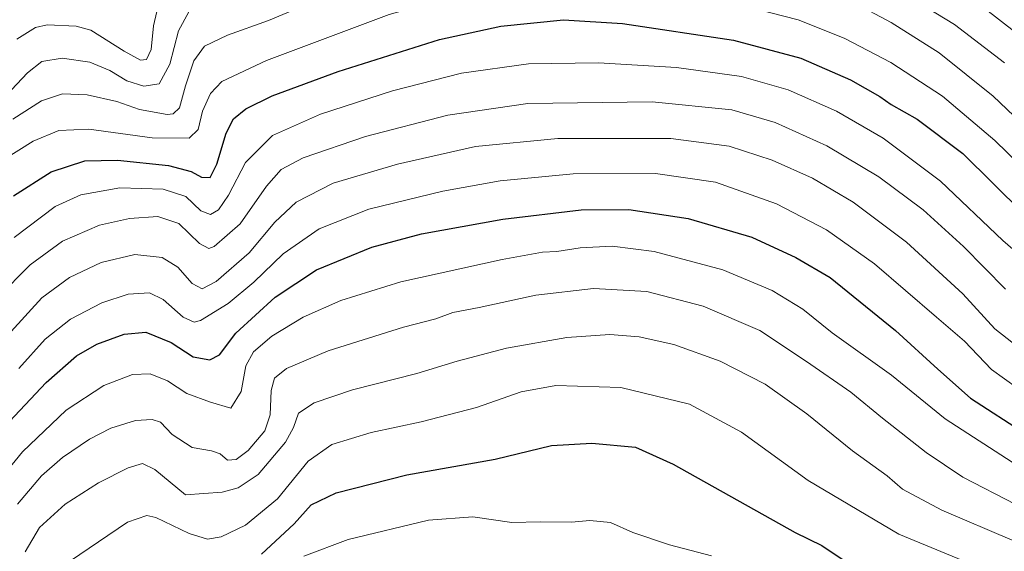
# Model space of a CAD drawing. Units: metres. Extents: x 637453 to 640902, y 4764514 to 4766896.
# Drawn here: x 639610 to 639845, y 4765636 to 4765763 of the extents above; entities that cross this region are included whole.
import ezdxf

# ---------------------------------------------------------------- set-up
doc = ezdxf.new("R2010")
doc.units = ezdxf.units.M
doc.header["$MEASUREMENT"] = 0
doc.layers.add('Curva de nivel maestra', color=36, linetype='Continuous', lineweight=30)
doc.layers.add('Curva de nivel normal', color=36, linetype='Continuous', lineweight=0)

# ---------------------------------------------------------------- blocks, each defined once
blk = doc.blocks.new('*U173')
at = {"layer": 'Curva de nivel normal', "color": 36, "linetype": 'Continuous', "lineweight": 0}
blk.add_polyline3d([(639848.07, 4765655.98, 1230), (639830.72, 4765667.22, 1230), (639817.88, 4765677.69, 1230), (639803.69, 4765687.8, 1230), (639796.68, 4765693.52, 1230), (639789.39, 4765697.96, 1230), (639777.62, 4765702.92, 1230), (639761.16, 4765707.28, 1230), (639751.17, 4765708.56, 1230), (639743.52, 4765708.16, 1230), (639737.9, 4765707.3, 1230), (639734.52, 4765707.1, 1230), (639724.84, 4765705.36, 1230), (639700.62, 4765700.02, 1230), (639686.26, 4765695.6, 1230), (639677.28, 4765691.58, 1230), (639669.8, 4765687.02, 1230), (639665.4, 4765683.28, 1230), (639663.62, 4765679.96, 1230), (639662.45, 4765673.79, 1230), (639660.04, 4765669.82, 1230), (639655.18, 4765671.28, 1230), (639649.45, 4765673.32, 1230), (639644.9, 4765676.34, 1230), (639640.74, 4765678.06, 1230), (639636.54, 4765677.85, 1230), (639629.68, 4765675.25, 1230), (639620.64, 4765669.32, 1230), (639610.19, 4765659.33, 1230), (639603.44, 4765651.15, 1230)], dxfattribs=at)
blk = doc.blocks.new('*U175')
at = {"layer": 'Curva de nivel normal', "color": 36, "linetype": 'Continuous', "lineweight": 0}
blk.add_polyline3d([(639608.24, 4765710.66, 1205), (639618, 4765718.07, 1205), (639624.18, 4765720.89, 1205), (639633.51, 4765722.5, 1205), (639643.86, 4765722.23, 1205), (639649.23, 4765720.47, 1205), (639652.86, 4765717.03, 1205), (639655.14, 4765716.13, 1205), (639657.02, 4765717.24, 1205), (639659.47, 4765720.81, 1205), (639663.51, 4765728.58, 1205), (639669.99, 4765735.05, 1205), (639681.43, 4765740.13, 1205), (639698.66, 4765745.74, 1205), (639715.17, 4765749.99, 1205), (639731.17, 4765752.24, 1205), (639747.84, 4765752.43, 1205), (639766.5, 4765751.32, 1205), (639782.09, 4765749.16, 1205), (639793.17, 4765746.01, 1205), (639804.73, 4765740.86, 1205), (639815.94, 4765734.4, 1205), (639829.64, 4765724.1, 1205), (639844.48, 4765709.95, 1205), (639857.04, 4765699.09, 1205)], dxfattribs=at)
blk = doc.blocks.new('*U207')
at = {"layer": 'Curva de nivel normal', "color": 36, "linetype": 'Continuous', "lineweight": 0}
blk.add_polyline3d([(639677.46, 4765634.42, 1255), (639688.03, 4765638.35, 1255), (639707.24, 4765643.04, 1255), (639717.85, 4765643.78, 1255), (639727.16, 4765642.46, 1255), (639733.9, 4765642.59, 1255), (639741.45, 4765642.56, 1255), (639745.78, 4765642.91, 1255), (639750.77, 4765642.43, 1255), (639756.08, 4765640.06, 1255), (639764.86, 4765637.12, 1255), (639774.92, 4765634.44, 1255)], dxfattribs=at)
blk = doc.blocks.new('*U212')
at = {"layer": 'Curva de nivel normal', "color": 36, "linetype": 'Continuous', "lineweight": 0}
blk.add_polyline3d([(639619.18, 4765631.58, 1245), (639635.31, 4765642.54, 1245), (639639.96, 4765644.1, 1245), (639642.04, 4765643.66, 1245), (639650.04, 4765639.84, 1245), (639654.4, 4765638.46, 1245), (639657.73, 4765639.02, 1245), (639663.51, 4765641.79, 1245), (639671.18, 4765648.08, 1245), (639678.51, 4765657.1, 1245), (639684.18, 4765661.11, 1245), (639693.51, 4765664.02, 1245), (639705.5, 4765666.56, 1245), (639718.71, 4765669.99, 1245), (639729.41, 4765673.68, 1245), (639737.7, 4765675.24, 1245), (639753.2, 4765674.72, 1245), (639769.64, 4765670.73, 1245), (639782.05, 4765664.04, 1245), (639797.96, 4765652.53, 1245), (639819.69, 4765639.64, 1245), (639838.78, 4765631.74, 1245)], dxfattribs=at)
blk = doc.blocks.new('*U214')
at = {"layer": 'Curva de nivel normal', "color": 36, "linetype": 'Continuous', "lineweight": 0}
blk.add_polyline3d([(639609.33, 4765679.29, 1220), (639615.6, 4765686.31, 1220), (639621.7, 4765691.09, 1220), (639629.2, 4765694.99, 1220), (639635.49, 4765697.05, 1220), (639640.57, 4765697.44, 1220), (639643.85, 4765695.81, 1220), (639648.64, 4765691.56, 1220), (639651.24, 4765690.39, 1220), (639652.77, 4765690.75, 1220), (639659.4, 4765694.83, 1220), (639665.47, 4765699.96, 1220), (639672.52, 4765706.71, 1220), (639681.1, 4765712.69, 1220), (639692.99, 4765717.44, 1220), (639710.68, 4765721.74, 1220), (639724.38, 4765724.19, 1220), (639741.84, 4765725.85, 1220), (639761.5, 4765725.95, 1220), (639775.84, 4765723.91, 1220), (639790.42, 4765718.67, 1220), (639802.39, 4765712.48, 1220), (639813.85, 4765704.35, 1220), (639828.66, 4765691.58, 1220), (639835.39, 4765685.86, 1220), (639841.8, 4765679.04, 1220), (639851.09, 4765672.34, 1220)], dxfattribs=at)
blk = doc.blocks.new('*U216')
at = {"layer": 'Curva de nivel normal', "color": 36, "linetype": 'Continuous', "lineweight": 0}
blk.add_polyline3d([(639607.52, 4765688.12, 1215), (639614.86, 4765696.22, 1215), (639621.47, 4765701.07, 1215), (639629, 4765704.67, 1215), (639637.04, 4765706.54, 1215), (639643.56, 4765705.86, 1215), (639647.34, 4765703.52, 1215), (639650.79, 4765699.61, 1215), (639653.16, 4765698.36, 1215), (639656.5, 4765700.13, 1215), (639664.38, 4765706.96, 1215), (639670.55, 4765714.29, 1215), (639675.63, 4765719.07, 1215), (639684.47, 4765723.62, 1215), (639699.84, 4765728.22, 1215), (639718.47, 4765732.4, 1215), (639738.16, 4765734.3, 1215), (639765.14, 4765734.34, 1215), (639779.12, 4765732.53, 1215), (639789.38, 4765729.18, 1215), (639799.03, 4765724.87, 1215), (639808.74, 4765719.1, 1215), (639821.5, 4765709.52, 1215), (639834.95, 4765697.14, 1215), (639842.64, 4765688.81, 1215), (639849.62, 4765683.26, 1215)], dxfattribs=at)
blk = doc.blocks.new('*U221')
at = {"layer": 'Curva de nivel normal', "color": 36, "linetype": 'Continuous', "lineweight": 0}
blk.add_polyline3d([(639605.26, 4765728.99, 1195), (639612.79, 4765733.7, 1195), (639618.89, 4765736.22, 1195), (639626.03, 4765736.55, 1195), (639641.22, 4765734.51, 1195), (639650.02, 4765734.41, 1195), (639652.18, 4765736.51, 1195), (639653.23, 4765740.88, 1195), (639655.15, 4765745.1, 1195), (639657.85, 4765747.97, 1195), (639668.51, 4765752.99, 1195), (639697.84, 4765764.02, 1195), (639720.5, 4765770.37, 1195), (639743.22, 4765772.34, 1195), (639761.33, 4765770.44, 1195), (639782.86, 4765765.98, 1195), (639795.58, 4765762.7, 1195), (639806.57, 4765758.32, 1195), (639817.74, 4765752.54, 1195), (639830.11, 4765744.43, 1195), (639842.64, 4765733.85, 1195), (639854.49, 4765722.33, 1195)], dxfattribs=at)
blk = doc.blocks.new('*U230')
at = {"layer": 'Curva de nivel normal', "color": 36, "linetype": 'Continuous', "lineweight": 0}
for points in [[(639606.31, 4765744.61, 1185), (639611.39, 4765750.08, 1185), (639614.85, 4765752.78, 1185), (639619.69, 4765753.57, 1185), (639626.31, 4765752.58, 1185), (639631.05, 4765750.62, 1185), (639635.16, 4765748.1, 1185), (639639.18, 4765746.87, 1185), (639642.91, 4765747.4, 1185), (639645.45, 4765752.16, 1185), (639647.46, 4765760.12, 1185), (639649.99, 4765764.62, 1185)], [(639813.71, 4765773.42, 1185), (639832.99, 4765761.62, 1185), (639844.94, 4765752.48, 1185)]]:
    blk.add_polyline3d(points, dxfattribs=at)
blk = doc.blocks.new('*U236')
at = {"layer": 'Curva de nivel normal', "color": 36, "linetype": 'Continuous', "lineweight": 0}
blk.add_polyline3d([(639847.61, 4765646.74, 1235), (639834.97, 4765653.26, 1235), (639826.17, 4765659.17, 1235), (639815.75, 4765667.44, 1235), (639808.19, 4765673.66, 1235), (639797.57, 4765680.99, 1235), (639786.45, 4765688.39, 1235), (639772.93, 4765694.22, 1235), (639759.41, 4765697.7, 1235), (639746.72, 4765698.43, 1235), (639732.87, 4765696.85, 1235), (639719.38, 4765693.93, 1235), (639713.04, 4765692.69, 1235), (639709.01, 4765691.18, 1235), (639701.3, 4765689.17, 1235), (639683.23, 4765683.51, 1235), (639673.31, 4765679.29, 1235), (639670.45, 4765676.96, 1235), (639669.61, 4765674.02, 1235), (639669.42, 4765668.2, 1235), (639668.13, 4765664.35, 1235), (639664.15, 4765659.68, 1235), (639661.26, 4765657.52, 1235), (639659.2, 4765657.38, 1235), (639657.45, 4765658.9, 1235), (639655.42, 4765659.63, 1235), (639650.73, 4765660.43, 1235), (639646, 4765663.53, 1235), (639643.18, 4765666.47, 1235), (639641.2, 4765667.1, 1235), (639637.22, 4765666.84, 1235), (639631.3, 4765664.98, 1235), (639626.25, 4765662.42, 1235), (639619.79, 4765657.99, 1235), (639614.76, 4765653.58, 1235), (639609.05, 4765646.84, 1235)], dxfattribs=at)
blk = doc.blocks.new('*U239')
at = {"layer": 'Curva de nivel normal', "color": 36, "linetype": 'Continuous', "lineweight": 0}
for points in [[(639607.94, 4765738.98, 1190), (639614.76, 4765743.33, 1190), (639619.76, 4765745.05, 1190), (639625.63, 4765744.82, 1190), (639632.76, 4765743.22, 1190), (639638.14, 4765741.24, 1190), (639644.76, 4765740.08, 1190), (639646.2, 4765740.22, 1190), (639647.76, 4765741.7, 1190), (639649.19, 4765746.94, 1190), (639651.15, 4765752.93, 1190), (639653.72, 4765756.4, 1190), (639659.19, 4765759.04, 1190), (639669.03, 4765762.59, 1190), (639683.25, 4765768.64, 1190)], [(639808.79, 4765766.89, 1190), (639817.84, 4765762.1, 1190), (639829.26, 4765754.84, 1190), (639842.18, 4765744.44, 1190), (639858.84, 4765728.61, 1190)]]:
    blk.add_polyline3d(points, dxfattribs=at)
blk = doc.blocks.new('*U242')
at = {"layer": 'Curva de nivel normal', "color": 36, "linetype": 'Continuous', "lineweight": 0}
blk.add_polyline3d([(639604.24, 4765696.27, 1210), (639612.06, 4765704.12, 1210), (639619.74, 4765709.78, 1210), (639628.58, 4765713.56, 1210), (639635.77, 4765715.21, 1210), (639642.59, 4765715.64, 1210), (639647.55, 4765714.03, 1210), (639652.52, 4765709.22, 1210), (639654.74, 4765708.04, 1210), (639656.03, 4765708.48, 1210), (639662.25, 4765713.95, 1210), (639668.49, 4765722.93, 1210), (639672, 4765726.9, 1210), (639677.3, 4765729.74, 1210), (639692.18, 4765734.8, 1210), (639711.85, 4765739.92, 1210), (639731.02, 4765742.71, 1210), (639760.69, 4765743.14, 1210), (639779.76, 4765741.17, 1210), (639790.1, 4765738.18, 1210), (639802.42, 4765732.61, 1210), (639814.89, 4765725.13, 1210), (639825.45, 4765717.3, 1210), (639835.13, 4765708.46, 1210), (639845.12, 4765698.3, 1210)], dxfattribs=at)
blk = doc.blocks.new('*U243')
at = {"layer": 'Curva de nivel normal', "color": 36, "linetype": 'Continuous', "lineweight": 0}
blk.add_polyline3d([(639610.86, 4765635.44, 1240), (639614.27, 4765641.25, 1240), (639620.44, 4765646.84, 1240), (639628.34, 4765651.96, 1240), (639635.44, 4765655.56, 1240), (639638.9, 4765656.58, 1240), (639641.87, 4765655.16, 1240), (639649.18, 4765649.06, 1240), (639657.92, 4765649.69, 1240), (639661.73, 4765650.77, 1240), (639666.57, 4765653.95, 1240), (639673.09, 4765661.7, 1240), (639675.01, 4765665.21, 1240), (639676.21, 4765668.59, 1240), (639679.89, 4765671.08, 1240), (639689.07, 4765674.22, 1240), (639704.46, 4765678.09, 1240), (639714.08, 4765681.08, 1240), (639725.86, 4765684.16, 1240), (639740.27, 4765686.7, 1240), (639750.55, 4765687.4, 1240), (639757.58, 4765686.88, 1240), (639765.86, 4765685.02, 1240), (639776.96, 4765681.03, 1240), (639787.7, 4765675.54, 1240), (639797.68, 4765668.48, 1240), (639808.62, 4765659.58, 1240), (639816.86, 4765653.61, 1240), (639820.57, 4765650.46, 1240), (639829.91, 4765645.37, 1240), (639846.74, 4765638.21, 1240)], dxfattribs=at)
blk = doc.blocks.new('*U245')
at = {"layer": 'Curva de nivel normal', "color": 36, "linetype": 'Continuous', "lineweight": 0}
for points in [[(639608.82, 4765758.07, 1180), (639613.28, 4765760.91, 1180), (639616.09, 4765761.52, 1180), (639623.02, 4765761.22, 1180), (639626.51, 4765760.22, 1180), (639634.48, 4765755.26, 1180), (639638.45, 4765753.04, 1180), (639639.82, 4765753.24, 1180), (639640.94, 4765755.62, 1180), (639641.51, 4765761.28, 1180), (639643.08, 4765768.2, 1180)], [(639831.08, 4765772.61, 1180), (639848.1, 4765759.28, 1180)]]:
    blk.add_polyline3d(points, dxfattribs=at)
blk = doc.blocks.new('*U263')
at = {"layer": 'Curva de nivel maestra', "color": 36, "linetype": 'Continuous', "lineweight": 30}
blk.add_polyline3d([(639667.33, 4765634.89, 1250), (639675.11, 4765642.16, 1250), (639679.24, 4765646.66, 1250), (639685.17, 4765649.52, 1250), (639702.09, 4765653.88, 1250), (639723.17, 4765657.57, 1250), (639736.67, 4765660.84, 1250), (639746.27, 4765661.42, 1250), (639756.7, 4765660.49, 1250), (639765.72, 4765656.44, 1250), (639794.89, 4765640.04, 1250), (639801.23, 4765636.97, 1250), (639807.52, 4765632.71, 1250)], dxfattribs=at)
blk = doc.blocks.new('*U265')
at = {"layer": 'Curva de nivel maestra', "color": 36, "linetype": 'Continuous', "lineweight": 30}
blk.add_polyline3d([(639608.03, 4765720.63, 1200), (639617.05, 4765726.36, 1200), (639625.13, 4765728.99, 1200), (639632.92, 4765729.17, 1200), (639645.1, 4765727.84, 1200), (639650.52, 4765726.43, 1200), (639653.01, 4765725.05, 1200), (639655.03, 4765724.99, 1200), (639656.67, 4765728.22, 1200), (639658.92, 4765735.63, 1200), (639660.67, 4765739.03, 1200), (639663.56, 4765741.4, 1200), (639669.87, 4765744.51, 1200), (639685.68, 4765750.37, 1200), (639709.84, 4765758, 1200), (639724.5, 4765761.2, 1200), (639739.5, 4765762.71, 1200), (639753.62, 4765761.86, 1200), (639780.11, 4765757.83, 1200), (639796.22, 4765753.54, 1200), (639808.14, 4765748.4, 1200), (639815.09, 4765744.42, 1200), (639817.86, 4765742.46, 1200), (639824, 4765738.93, 1200), (639834.98, 4765730.78, 1200), (639849.41, 4765716.49, 1200)], dxfattribs=at)
blk = doc.blocks.new('*U267')
at = {"layer": 'Curva de nivel maestra', "color": 36, "linetype": 'Continuous', "lineweight": 30}
blk.add_polyline3d([(639605.82, 4765665.29, 1225), (639615.88, 4765675.96, 1225), (639623.12, 4765682.3, 1225), (639627.96, 4765685.13, 1225), (639634.52, 4765687.5, 1225), (639639.66, 4765688.01, 1225), (639645.77, 4765685.55, 1225), (639651.04, 4765682.06, 1225), (639655.02, 4765681.34, 1225), (639657.3, 4765682.56, 1225), (639661.17, 4765687.79, 1225), (639670.59, 4765696.38, 1225), (639680.47, 4765702.91, 1225), (639693.7, 4765708.31, 1225), (639705.6, 4765711.49, 1225), (639724.98, 4765715, 1225), (639743.75, 4765717.26, 1225), (639755.12, 4765717.36, 1225), (639769.29, 4765715.2, 1225), (639784.51, 4765710.76, 1225), (639795.03, 4765705.88, 1225), (639803.24, 4765701.04, 1225), (639818.87, 4765688.43, 1225), (639829, 4765679.1, 1225), (639836.82, 4765672.23, 1225), (639850.11, 4765663.58, 1225)], dxfattribs=at)

msp = doc.modelspace()

# ---------------------------------------------------------------- block references
at = {"layer": 'Curva de nivel maestra', "color": 36, "linetype": 'Continuous', "lineweight": 30}
for name in ['*U267', '*U263', '*U265']:
    msp.add_blockref(name, (0, 0), dxfattribs=at)
at = {"layer": 'Curva de nivel normal', "color": 36, "linetype": 'Continuous', "lineweight": 0}
for name in ['*U173', '*U236', '*U243', '*U212', '*U207', '*U175', '*U242', '*U216', '*U214', '*U245', '*U230', '*U239', '*U221']:
    msp.add_blockref(name, (0, 0), dxfattribs=at)

doc.saveas('drawing.dxf')
